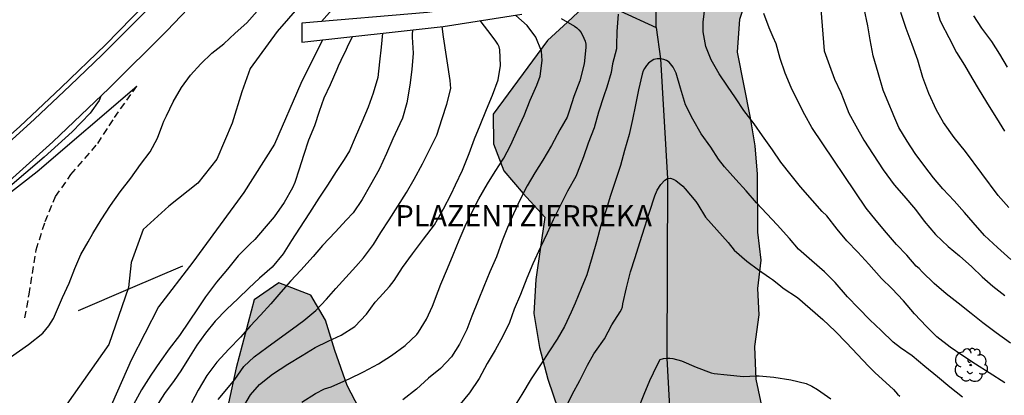
# Model space of a CAD drawing. Units: millimetres. Extents: x 585194 to 585544, y 4795039 to 4795290.
# Drawn here: x 585332 to 585402, y 4795218 to 4795245 of the extents above; entities that cross this region are included whole.
import ezdxf

# ---------------------------------------------------------------- set-up
doc = ezdxf.new("R2010")
doc.units = ezdxf.units.MM
doc.linetypes.add('TRAZOS_NORMALES', pattern=[0.75, 0.5, -0.25])
for name, color, linetype in [('020104', 34, 'Continuous'), ('020110', 7, 'Continuous'), ('020306', 9, 'Continuous'), ('050103', 4, 'Continuous'), ('050104', 4, 'Continuous'), ('060102', 9, 'Continuous'), ('060128', 7, 'TRAZOS_NORMALES'), ('060147', 9, 'Continuous'), ('090109', 9, 'Continuous'), ('100106', 63, 'Continuous'), ('100202', 3, 'Continuous'), ('990504', 63, 'Continuous')]:
    doc.layers.add(name, color=color, linetype=linetype)
doc.layers.add('020105', color=24, linetype='Continuous', lineweight=30)
doc.styles.add('ARIALI', font='ARIALI.TTF', dxfattribs={"height": 1})

# ---------------------------------------------------------------- blocks, each defined once
blk = doc.blocks.new('ARBOL')
blk.add_circle((0, 0), 0.0587)
for centre, radius, start, end in [((-0.564, 0.381), 0.532, 92.28, 254.58), ((-0.28, 0.855), 0.3, 359.28777, 173.60777), ((0.097, 0.97), 0.21, 23.15651, 160.46651), ((0.438, 0.881), 0.24, 301.57804, 139.32804), ((0.656, 0.288), 0.443, 319.85562, 114.76562), ((-0.091, 0.321), 0.12, 119.14, 310.56), ((0.819, -0.249), 0.383, 235.52754, 62.02753), ((-0.556, -0.339), 0.555, 142.64, 266.54), ((-0.039, -0.384), 0.21, 189.64, 323.88), ((0.299, -0.624), 0.532, 224.67, 0.24), ((-0.301, -0.676), 0.45, 213.78, 295.32)]:
    blk.add_arc(centre, radius, start, end)

msp = doc.modelspace()

# ---------------------------------------------------------------- hatches: boundary and pattern name
at = {"layer": '990504'}
msp.add_hatch(color=256, dxfattribs=at).paths.add_polyline_path([(585395.236, 4795290.129), (585417.825, 4795290.128), (585419.076, 4795289.018), (585420.691, 4795287.417), (585421.664, 4795285.653), (585422.156, 4795283.565), (585422.083, 4795281.636), (585421.048, 4795279.541), (585419.93, 4795277.688), (585418.893, 4795276.075), (585417.534, 4795274.381), (585415.771, 4795273.087), (585414.648, 4795272.519), (585412.965, 4795271.305), (585411.121, 4795270.413), (585407.272, 4795268.385), (585405.348, 4795267.091), (585403.584, 4795266.038), (585400.46, 4795263.692), (585398.616, 4795262.478), (585396.852, 4795261.426), (585395.572, 4795260.134), (585392.29, 4795256.984), (585390.768, 4795255.771), (585389.168, 4795254.156), (585386.287, 4795251.088), (585385.09, 4795249.314), (585383.973, 4795247.38), (585383.18, 4795244.964), (585383.03, 4795242.632), (585383.935, 4795237.974), (585384.266, 4795235.965), (585384.435, 4795233.957), (585384.453, 4795229.858), (585384.703, 4795227.849), (585384.471, 4795225.838), (585384.56, 4795223.99), (585384.248, 4795221.737), (585384.339, 4795219.406), (585384.832, 4795217.077), (585385.245, 4795214.748), (585386.635, 4795209.609), (585386.725, 4795207.358), (585386.253, 4795205.025), (585386.102, 4795202.934), (585385.711, 4795200.601), (585385.159, 4795198.188), (585384.767, 4795195.855), (585384.776, 4795193.845), (585384.062, 4795191.832), (585383.106, 4795189.818), (585381.989, 4795188.044), (585380.629, 4795186.591), (585378.705, 4795185.457), (585376.617, 4795184.965), (585373.964, 4795184.873), (585371.631, 4795185.344), (585369.215, 4795186.218), (585366.799, 4795187.252), (585364.867, 4795187.806), (585362.775, 4795188.199), (585360.764, 4795188.431), (585358.674, 4795188.341), (585356.663, 4795188.734), (585354.732, 4795189.046), (585352.637, 4795190.002), (585351.106, 4795191.04), (585349.892, 4795192.803), (585348.437, 4795194.726), (585346.171, 4795198.092), (585344.959, 4795199.453), (585343.585, 4795200.894), (585342.051, 4795202.334), (585340.359, 4795203.372), (585338.744, 4795204.811), (585337.37, 4795206.493), (585336.718, 4795208.42), (585336.628, 4795210.59), (585338.066, 4795212.526), (585339.911, 4795213.499), (585341.921, 4795213.508), (585344.168, 4795214.402), (585345.769, 4795215.696), (585346.886, 4795217.711), (585347.437, 4795220.205), (585348.702, 4795225.034), (585350.465, 4795226.247), (585352.72, 4795225.373), (585353.773, 4795223.61), (585354.426, 4795221.443), (585355.321, 4795218.955), (585356.457, 4795216.789), (585357.992, 4795215.108), (585363.958, 4795211.276), (585365.891, 4795210.32), (585367.665, 4795208.961), (585369.037, 4795207.762), (585370.888, 4795207.449), (585372.571, 4795208.582), (585372.803, 4795210.672), (585372.23, 4795212.84), (585371.256, 4795214.926), (585370.282, 4795217.253), (585369.548, 4795219.42), (585368.975, 4795221.668), (585368.563, 4795224.078), (585368.713, 4795226.49), (585369.336, 4795230.915), (585367.801, 4795232.596), (585366.427, 4795234.198), (585365.695, 4795236.124), (585365.685, 4795238.214), (585369.52, 4795243.457), (585370.961, 4795244.749), (585372.482, 4795246.202), (585373.921, 4795247.977), (585375.521, 4795249.753), (585377.202, 4795251.369), (585378.722, 4795252.903), (585380.484, 4795254.438), (585382.165, 4795256.054), (585383.765, 4795257.749), (585384.883, 4795259.362), (585386.323, 4795260.896), (585388.718, 4795264.605), (585389.917, 4795266.218), (585391.033, 4795268.232), (585392.865, 4795272.018), (585394.374, 4795276.206), (585394.926, 4795278.459), (585395.157, 4795280.872), (585395.629, 4795283.044)])

# ---------------------------------------------------------------- linework, layer by layer
at = {"layer": '020104', "flags": 128}
for points, elevation in [([(585352.755, 4795246.885), (585350.339, 4795244.093), (585348.427, 4795241.469), (585347.835, 4795239.813), (585347.139, 4795237.589), (585346.051, 4795235.021), (585344.699, 4795233.333), (585342.643, 4795231.694), (585340.835, 4795230.046), (585339.971, 4795227.702), (585339.779, 4795225.926), (585338.395, 4795221.862), (585334.515, 4795216.358)], 51), ([(585388.833, 4795246.879), (585389.161, 4795242.709), (585389.543, 4795241.675), (585389.917, 4795240.718), (585390.345, 4795239.772), (585390.516, 4795239.326), (585390.925, 4795238.286), (585391.417, 4795237.403), (585391.991, 4795236.377), (585392.647, 4795235.348), (585393.361, 4795234.271), (585394.153, 4795233.197), (585394.821, 4795232.435), (585395.649, 4795231.448), (585396.268, 4795230.635), (585397.082, 4795229.688), (585397.979, 4795228.827), (585398.782, 4795228.166), (585399.645, 4795227.387), (585400.377, 4795226.678), (585401.154, 4795226.004), (585402.007, 4795225.347)], 44), ([(585401.994, 4795219.159), (585400.886, 4795219.87), (585399.924, 4795220.466), (585398.956, 4795221.124), (585398.121, 4795221.68), (585397.161, 4795222.407), (585396.426, 4795223.154), (585395.587, 4795224.038), (585394.809, 4795224.982), (585393.969, 4795225.857), (585393.238, 4795226.566), (585392.346, 4795227.585), (585391.557, 4795228.427), (585390.781, 4795229.225), (585390.106, 4795230.065), (585389.368, 4795231.014), (585389.041, 4795231.318), (585388.344, 4795232.096), (585387.503, 4795233.06), (585386.828, 4795233.889), (585386.107, 4795234.819), (585385.493, 4795235.702), (585384.784, 4795236.683), (585384.2, 4795237.53), (585383.464, 4795238.479), (585382.871, 4795239.371), (585382.321, 4795240.216), (585381.708, 4795241.086), (585381.15, 4795242.091), (585380.78, 4795243.027), (585380.575, 4795244.056), (585380.574, 4795244.754), (585380.731, 4795245.937)], 42), ([(585397.097, 4795245.899), (585397.385, 4795244.908), (585397.472, 4795244.707), (585398.015, 4795243.659), (585398.577, 4795242.593), (585399.123, 4795241.705), (585399.661, 4795240.804), (585400.166, 4795239.919), (585400.876, 4795238.778), (585401.407, 4795237.928), (585401.971, 4795237.025)], 47), ([(585331.418, 4795220.971), (585332.697, 4795221.864), (585333.695, 4795222.673), (585334.123, 4795223.196), (585334.456, 4795223.719), (585335.109, 4795225.218), (585335.582, 4795226.225), (585335.975, 4795227.27), (585336.401, 4795228.26), (585336.926, 4795229.168), (585337.252, 4795229.751), (585337.857, 4795230.73), (585338.502, 4795231.728), (585339.192, 4795232.713), (585339.955, 4795233.682), (585340.648, 4795234.639), (585341.316, 4795235.545), (585341.835, 4795236.528), (585342.228, 4795237.542), (585342.283, 4795237.735), (585342.389, 4795237.91), (585342.473, 4795238.105), (585342.95, 4795239.101), (585343.548, 4795240.124), (585344.18, 4795240.995), (585344.921, 4795241.805), (585345.694, 4795242.543), (585346.557, 4795243.219), (585347.366, 4795243.965), (585348.182, 4795244.696), (585348.914, 4795245.532)], 52), ([(585352.084, 4795217.771), (585353.067, 4795218.4), (585353.706, 4795218.729), (585354.169, 4795218.856), (585354.441, 4795218.978), (585355.46, 4795219.44), (585356.478, 4795219.924), (585357.539, 4795220.491), (585358.467, 4795221.094), (585359.436, 4795221.801), (585360.262, 4795222.581), (585360.375, 4795222.747), (585360.938, 4795223.682), (585361.369, 4795224.591), (585361.774, 4795225.668), (585361.964, 4795226.153), (585362.423, 4795227.26), (585362.829, 4795228.247), (585363.25, 4795229.282), (585363.685, 4795230.279), (585364.16, 4795231.243), (585364.662, 4795232.204), (585365.273, 4795233.286), (585365.811, 4795234.163), (585366.425, 4795235.096), (585366.905, 4795236.004), (585367.444, 4795237.211), (585367.868, 4795238.136), (585368.305, 4795239.223), (585368.77, 4795240.282), (585369.002, 4795240.91), (585369.142, 4795242.021), (585369.103, 4795242.706), (585368.708, 4795243.688), (585368.08, 4795244.506), (585367.28, 4795245.232)], 44), ([(585374.557, 4795245.316), (585374.453, 4795244.1), (585374.44, 4795243.086), (585374.441, 4795242.849), (585374.152, 4795241.8), (585374.043, 4795241.177), (585373.742, 4795240.145), (585373.522, 4795239.513), (585373.159, 4795238.36), (585372.843, 4795237.248), (585372.43, 4795236.159), (585372.082, 4795235.205), (585371.646, 4795234.037), (585371.547, 4795233.809), (585370.951, 4795232.764), (585370.456, 4795231.763), (585369.932, 4795230.712), (585369.506, 4795229.784), (585369.037, 4795228.787), (585368.489, 4795227.607), (585368.075, 4795226.575), (585367.605, 4795225.43), (585367.163, 4795224.38), (585366.829, 4795223.43), (585366.362, 4795222.456), (585365.825, 4795221.472), (585365.258, 4795220.523), (585364.674, 4795219.468), (585363.996, 4795218.45), (585363.341, 4795217.635)], 42), ([(585402.402, 4795221.958), (585401.372, 4795222.705), (585400.445, 4795223.404), (585399.619, 4795224.08), (585398.677, 4795224.805), (585397.842, 4795225.475), (585396.971, 4795226.201), (585396.119, 4795227.037), (585395.911, 4795227.257), (585395.7, 4795227.443), (585395.039, 4795228.214), (585394.306, 4795228.969), (585393.606, 4795229.81), (585392.857, 4795230.681), (585392.157, 4795231.559), (585388.286, 4795237.274), (585387.79, 4795238.166), (585387.319, 4795239.108), (585386.819, 4795240.116), (585386.404, 4795241.127), (585386.058, 4795242.167), (585385.759, 4795243.207), (585385.563, 4795243.682), (585385.257, 4795244.352), (585384.889, 4795245.363)], 43), ([(585402.283, 4795231.599), (585401.523, 4795232.461), (585399.212, 4795235.578), (585398.404, 4795236.578), (585397.643, 4795237.643), (585397.155, 4795238.516), (585396.61, 4795239.689), (585396.188, 4795240.831), (585395.818, 4795242.056), (585395.412, 4795243.179), (585394.999, 4795244.306), (585394.616, 4795245.439)], 46), ([(585399.763, 4795245.204), (585400.353, 4795244.335), (585401.054, 4795243.39), (585401.629, 4795242.482), (585402.166, 4795241.559)], 48), ([(585370.493, 4795245.004), (585371.441, 4795244.478), (585371.609, 4795244.353), (585371.762, 4795244.205), (585371.919, 4795244.011), (585372.117, 4795243.617), (585372.196, 4795243.397), (585372.244, 4795243.187), (585372.254, 4795242.949), (585372.129, 4795241.797), (585371.827, 4795240.6), (585371.39, 4795239.474), (585371.1, 4795238.498), (585370.917, 4795238.015), (585370.411, 4795237.114), (585369.82, 4795236.007), (585369.189, 4795234.958), (585368.64, 4795234.063), (585368.091, 4795233.139), (585367.582, 4795232.16), (585367.116, 4795231.159), (585366.681, 4795230.189), (585366.322, 4795229.225), (585365.919, 4795228.095), (585365.444, 4795227.022), (585365.002, 4795225.985), (585364.605, 4795224.995), (585364.169, 4795223.882), (585363.812, 4795222.946), (585363.279, 4795221.888), (585362.712, 4795220.987), (585361.93, 4795220.18), (585361.095, 4795219.481), (585360.222, 4795218.701), (585359.252, 4795217.956)], 43), ([(585357.813, 4795243.966), (585357.731, 4795242.983), (585357.616, 4795241.93), (585357.481, 4795240.832), (585357.158, 4795239.715), (585356.797, 4795238.727), (585356.362, 4795237.655), (585355.872, 4795236.577), (585355.481, 4795235.63), (585355.105, 4795235.014), (585354.531, 4795234.155), (585353.908, 4795233.184), (585353.288, 4795232.254), (585352.626, 4795231.229), (585351.914, 4795230.137), (585351.363, 4795229.249), (585350.765, 4795228.314), (585349.982, 4795227.365), (585349.084, 4795226.583), (585348.34, 4795225.877), (585347.578, 4795225.149), (585346.75, 4795224.348), (585345.944, 4795223.531), (585345.249, 4795222.666), (585344.644, 4795221.834), (585344.053, 4795220.888), (585343.493, 4795219.999), (585343.036, 4795219.324), (585342.351, 4795218.399), (585341.735, 4795217.422)], 48), ([(585359.954, 4795244.206), (585359.932, 4795243.847), (585359.92, 4795243.693), (585359.996, 4795242.563), (585359.897, 4795241.384), (585359.764, 4795240.284), (585359.546, 4795239.018), (585359.232, 4795237.93), (585359.049, 4795237.53), (585358.541, 4795236.462), (585358.112, 4795235.438), (585357.578, 4795234.303), (585356.963, 4795233.196), (585356.363, 4795232.176), (585355.745, 4795231.211), (585355.245, 4795230.689), (585354.47, 4795229.861), (585353.569, 4795228.893), (585352.903, 4795228.125), (585352.027, 4795227.139), (585351.278, 4795226.357), (585350.608, 4795225.599), (585349.891, 4795224.757), (585349.148, 4795223.962), (585348.429, 4795223.167), (585347.745, 4795222.392), (585346.899, 4795221.531), (585346.053, 4795220.615), (585345.339, 4795219.671), (585344.733, 4795218.622), (585344.262, 4795217.736)], 47), ([(585346.144, 4795217.957), (585346.885, 4795218.832), (585347.324, 4795219.385), (585347.967, 4795220.309), (585348.715, 4795220.993), (585349.602, 4795221.649), (585350.483, 4795222.306), (585351.432, 4795222.975), (585352.244, 4795223.581), (585353.075, 4795224.291), (585353.848, 4795225.1), (585354.504, 4795225.859), (585355.224, 4795226.638), (585355.936, 4795227.398), (585356.464, 4795228.014), (585357.183, 4795228.974), (585357.705, 4795229.833), (585358.288, 4795230.73), (585358.917, 4795231.69), (585359.519, 4795232.663), (585360.066, 4795233.618), (585360.664, 4795234.7), (585361.179, 4795235.729), (585361.68, 4795236.732), (585362.048, 4795237.921), (585362.382, 4795238.942), (585362.663, 4795240.034), (585362.613, 4795240.601), (585362.143, 4795243.705), (585362.045, 4795244.441)], 46), ([(585355.698, 4795243.729), (585355.382, 4795243.135), (585355.312, 4795242.974), (585355.232, 4795242.804), (585354.852, 4795242.032), (585354.669, 4795241.619), (585354.587, 4795241.384), (585354.102, 4795240.304), (585353.661, 4795239.361), (585353.322, 4795238.407), (585353.001, 4795237.404), (585352.557, 4795236.372), (585352.212, 4795235.295), (585351.892, 4795234.323), (585351.587, 4795233.365), (585351.419, 4795232.985), (585350.832, 4795231.956), (585350.119, 4795230.931), (585349.424, 4795230.111), (585348.747, 4795229.325), (585348.39, 4795228.985), (585347.579, 4795228.17), (585346.812, 4795227.219), (585346.038, 4795226.289), (585345.246, 4795225.266), (585344.683, 4795224.407), (585344.091, 4795223.532), (585343.416, 4795222.505), (585342.677, 4795221.572), (585342.023, 4795220.657), (585341.37, 4795219.685), (585340.703, 4795218.647), (585340.136, 4795217.61)], 49), ([(585398.987, 4795218.131), (585398.085, 4795218.854), (585397.214, 4795219.577), (585396.325, 4795220.322), (585395.429, 4795221.063), (585394.601, 4795221.635), (585394.082, 4795222.037), (585393.219, 4795222.856), (585392.408, 4795223.635), (585391.602, 4795224.455), (585390.839, 4795225.252), (585389.949, 4795226.285), (585389.19, 4795227.029), (585388.292, 4795227.808), (585387.358, 4795228.64), (585386.701, 4795229.398), (585385.837, 4795230.373), (585385.105, 4795231.14), (585384.372, 4795231.939), (585383.644, 4795232.777), (585382.9, 4795233.581), (585382.104, 4795234.483), (585381.682, 4795235.019), (585381.127, 4795235.889), (585380.44, 4795236.816), (585379.837, 4795237.879), (585379.327, 4795238.881), (585378.98, 4795240.067), (585378.667, 4795241.145), (585378.456, 4795241.553), (585378.177, 4795241.915), (585377.972, 4795242.035), (585377.782, 4795242.103), (585377.552, 4795242.153), (585377.322, 4795242.15), (585377.084, 4795242.095), (585376.881, 4795241.992), (585376.708, 4795241.848), (585376.55, 4795241.666), (585376.417, 4795241.471), (585376.324, 4795241.292), (585376.241, 4795241.069), (585375.985, 4795239.943), (585375.773, 4795238.878), (585375.568, 4795237.833), (585375.325, 4795236.779), (585375, 4795235.649), (585374.713, 4795234.588), (585374.336, 4795233.453), (585374.013, 4795232.459), (585373.692, 4795231.427), (585373.329, 4795230.326), (585373.002, 4795229.164), (585372.712, 4795228.099), (585372.314, 4795226.806), (585371.922, 4795225.838), (585371.493, 4795224.812), (585371.204, 4795224.171), (585370.736, 4795223.16), (585370.216, 4795222.252), (585369.626, 4795221.351), (585369.075, 4795220.507), (585368.373, 4795219.427), (585367.719, 4795218.315), (585367.121, 4795217.371)], 41), ([(585337.816, 4795239.501), (585337.715, 4795239.187), (585337.066, 4795238.294), (585335.797, 4795236.979), (585333.805, 4795235.169), (585331.193, 4795232.936)], 52), ([(585375.935, 4795217.21), (585376.393, 4795218.35), (585376.797, 4795219.326), (585377.312, 4795220.415), (585377.54, 4795220.8), (585377.761, 4795220.877), (585377.999, 4795220.911), (585378.209, 4795220.908), (585378.423, 4795220.873), (585379.04, 4795220.715), (585380.083, 4795220.267), (585381.158, 4795219.85), (585381.372, 4795219.813), (585382.283, 4795219.71), (585383.437, 4795219.606), (585384.336, 4795219.659), (585384.563, 4795219.64), (585385.601, 4795219.562), (585386.815, 4795219.374), (585387.905, 4795219.095), (585388.298, 4795218.914), (585388.69, 4795218.686), (585389.634, 4795218.021)], 39)]:
    msp.add_lwpolyline(points, dxfattribs=dict(at, elevation=elevation))
at = {"layer": '020105', "flags": 128}
for points, elevation in [([(585353.478, 4795244.801), (585355.771, 4795247.413), (585358.635, 4795250.237), (585363.139, 4795254.476), (585368.082, 4795258.484), (585371.794, 4795261.884), (585375.858, 4795266.18), (585381.17, 4795270.596), (585388.794, 4795277.451), (585390.798, 4795279.81)], 50), ([(585402.412, 4795227.913), (585401.483, 4795228.763), (585400.555, 4795229.616), (585399.75, 4795230.54), (585399.132, 4795231.238), (585398.401, 4795232.075), (585397.598, 4795232.933), (585396.941, 4795233.695), (585396.32, 4795234.508), (585395.644, 4795235.436), (585395.069, 4795236.312), (585394.471, 4795237.282), (585394.108, 4795238.114), (585394.02, 4795238.346), (585393.772, 4795238.949), (585393.355, 4795239.936), (585392.995, 4795241.148), (585392.65, 4795242.368), (585392.447, 4795243.494), (585392.278, 4795244.502), (585392.02, 4795245.729)], 45), ([(585347.805, 4795217.209), (585348.458, 4795218.298), (585349.075, 4795219.041), (585350.011, 4795219.771), (585351.087, 4795220.487), (585352.109, 4795221.096), (585353.027, 4795221.649), (585353.953, 4795222.108), (585354.882, 4795222.532), (585355.849, 4795223.155), (585356.691, 4795224.029), (585357.302, 4795224.875), (585357.607, 4795225.211), (585358.308, 4795225.999), (585358.638, 4795226.416), (585359.248, 4795227.331), (585359.939, 4795228.313), (585360.724, 4795229.356), (585361.5, 4795230.375), (585362.158, 4795231.513), (585362.688, 4795232.548), (585363, 4795233.203), (585363.495, 4795234.259), (585363.962, 4795235.432), (585364.348, 4795236.482), (585364.756, 4795237.447), (585365.198, 4795238.547), (585365.619, 4795239.579), (585366.02, 4795240.659), (585366.203, 4795241.679), (585366.144, 4795242.798), (585366.094, 4795242.995), (585366.004, 4795243.182), (585365.874, 4795243.4), (585365.602, 4795243.771), (585364.754, 4795244.863)], 45), ([(585353.561, 4795243.489), (585352.027, 4795240.389), (585350.147, 4795236.093), (585347.963, 4795232.669), (585344.363, 4795227.726), (585341.915, 4795224.55), (585339.978, 4795220.758), (585337.594, 4795215.342), (585335.674, 4795209.718), (585333.882, 4795205.926), (585331.45, 4795201.903)], 50), ([(585370.794, 4795217.302), (585371.291, 4795218.328), (585371.817, 4795219.325), (585372.372, 4795220.407), (585372.815, 4795221.214), (585372.946, 4795221.371), (585373.58, 4795222.264), (585374.11, 4795223.264), (585374.682, 4795224.181), (585374.775, 4795224.364), (585374.845, 4795224.552), (585374.887, 4795224.755), (585375.138, 4795225.901), (585375.432, 4795227.033), (585375.744, 4795228.038), (585376.092, 4795229.119), (585376.437, 4795230.229), (585376.782, 4795231.259), (585377.145, 4795232.43), (585377.328, 4795232.837), (585377.574, 4795233.219), (585377.861, 4795233.533), (585378.056, 4795233.652), (585378.266, 4795233.669), (585378.456, 4795233.602), (585378.637, 4795233.503), (585379.132, 4795233.117), (585379.304, 4795232.919), (585380.058, 4795232.013), (585380.206, 4795231.799), (585380.757, 4795230.923), (585381.559, 4795230.012), (585382.357, 4795229.119), (585382.785, 4795228.572), (585383.679, 4795227.788), (585384.518, 4795227.174), (585385.29, 4795226.64), (585385.509, 4795226.487), (585386.082, 4795226.032), (585386.273, 4795225.879), (585387.273, 4795225.206), (585388.184, 4795224.429), (585389.085, 4795223.637), (585389.943, 4795222.829), (585390.761, 4795221.994), (585391.532, 4795221.154), (585392.321, 4795220.334), (585392.775, 4795219.895), (585394.094, 4795218.684), (585394.387, 4795218.354), (585394.548, 4795218.214)], 40)]:
    msp.add_lwpolyline(points, dxfattribs=dict(at, elevation=elevation))
at = {"layer": '020110'}
msp.add_polyline3d([(585314.276, 4795220.307, 50.359), (585314.276, 4795220.307, 50.359), (585322.666, 4795225.907, 50.855), (585327.907, 4795229.971, 51.263), (585333.299, 4795234.142, 51.807), (585340.382, 4795240.218, 52.089)], dxfattribs=at)
at = {"layer": '050103'}
for points in [[(585377.256, 4795244.378, 41.203), (585377.256, 4795245.547, 41.335), (585377.694, 4795246.809, 41.533), (585379.31, 4795248.641, 41.704), (585380.421, 4795249.84, 41.855), (585381.396, 4795250.841, 41.999), (585382.912, 4795252.366, 42.328), (585384.326, 4795254.197, 42.642), (585385.414, 4795256.507, 42.999), (585388.246, 4795261.567, 43.999), (585393.039, 4795269.077, 44.999), (585399.193, 4795277.893, 45.999), (585400.084, 4795279.201, 46.263), (585400.555, 4795280.906, 46.581), (585400.905, 4795283.52, 46.999), (585401.678, 4795289.616, 47.999), (585401.738, 4795290.129, 48.246)], [(585367.809, 4795245.757, 42.999), (585374.663, 4795245.555, 41.999), (585377.256, 4795244.378, 41.203)], [(585377.256, 4795244.378, 41.203), (585377.552, 4795242.153, 40.999), (585378.056, 4795233.652, 39.999), (585377.999, 4795220.911, 38.999), (585378.501, 4795211.756, 37.999)]]:
    msp.add_polyline3d(points, dxfattribs=at)
at = {"layer": '050104'}
msp.add_polyline3d([(585367.464, 4795246.411, 43.944), (585361.001, 4795245.429, 46.783), (585352.09, 4795244.685, 50.591), (585352.098, 4795243.325, 50.695), (585362.126, 4795244.45, 45.966), (585367.71, 4795245.327, 43.884)], dxfattribs=at)
at = {"layer": '060102'}
msp.add_polyline3d([(585373.55, 4795290.129, 55.207), (585371.47, 4795286.616, 54.968), (585368.766, 4795282.161, 54.688), (585364.534, 4795275.569, 54.264), (585361.942, 4795271.769, 53.984), (585359.398, 4795268.137, 53.76), (585356.638, 4795264.369, 53.52), (585354.534, 4795261.641, 53.328), (585351.982, 4795258.498, 53.08), (585349.006, 4795254.882, 52.849), (585346.454, 4795251.906, 52.649), (585343.59, 4795248.73, 52.393), (585340.99, 4795246.05, 52.185), (585338.15, 4795243.146, 51.985), (585335.014, 4795240.122, 51.729), (585332.07, 4795237.355, 51.473), (585328.822, 4795234.483, 51.241)], dxfattribs=at)
at = {"layer": '060128'}
msp.add_polyline3d([(585332.438, 4795223.755, 52.145), (585332.734, 4795225.435, 52.177), (585333.23, 4795228.595, 52.257), (585333.87, 4795230.603, 52.433), (585334.614, 4795232.379, 52.457), (585335.702, 4795233.947, 52.417), (585337.606, 4795236.146, 52.345), (585338.793, 4795237.984, 52.337), (585340.382, 4795240.218, 52.089)], dxfattribs=at)
at = {"layer": '060147'}
for points in [[(585376.248, 4795290.129, 55.457), (585373.814, 4795285.912, 55.184), (585370.622, 4795280.689, 54.832), (585367.686, 4795276.153, 54.576), (585364.974, 4795272.033, 54.272), (585361.454, 4795266.841, 53.96), (585357.926, 4795262.025, 53.632), (585354.358, 4795257.594, 53.312), (585350.63, 4795253.082, 53.024), (585346.462, 4795248.298, 52.649), (585342.534, 4795244.162, 52.353), (585338.406, 4795240.066, 52.025), (585334.422, 4795236.251, 51.721), (585330.366, 4795232.635, 51.433)], [(585373.917, 4795290.129, 55.31), (585372.14, 4795287.04, 55.111), (585370.372, 4795284.06, 54.971), (585368.592, 4795281.241, 54.751), (585366.224, 4795277.509, 54.515), (585364.556, 4795274.941, 54.327), (585362.936, 4795272.629, 54.167), (585361.192, 4795270.125, 54.031), (585359.836, 4795268.213, 53.883), (585358.212, 4795265.933, 53.719), (585356.692, 4795263.929, 53.595), (585355.244, 4795261.989, 53.507), (585353.308, 4795259.573, 53.323), (585351.496, 4795257.318, 53.151), (585349.752, 4795255.19, 53.015), (585348, 4795253.198, 52.848), (585346.024, 4795250.946, 52.712), (585343.256, 4795247.89, 52.496), (585340.74, 4795245.254, 52.244), (585337.92, 4795242.438, 52.024), (585335.652, 4795240.254, 51.864), (585333.12, 4795237.859, 51.656), (585331.004, 4795235.947, 51.512)]]:
    msp.add_polyline3d(points, dxfattribs=at)
at = {"layer": '090109'}
msp.add_polyline3d([(585343.622, 4795227.435, 56.184), (585339.914, 4795225.843, 56.2), (585336.206, 4795224.251, 56.216)], dxfattribs=at)
at = {"layer": '100106', "elevation": 61.922, "flags": 128}
for points in [[(585384.832, 4795217.077), (585384.339, 4795219.406), (585384.248, 4795221.737), (585384.56, 4795223.99), (585384.471, 4795225.838), (585384.703, 4795227.849), (585384.453, 4795229.858), (585384.435, 4795233.957), (585384.266, 4795235.965), (585383.935, 4795237.974), (585383.03, 4795242.632), (585383.18, 4795244.964), (585383.973, 4795247.38), (585385.09, 4795249.314), (585386.287, 4795251.088), (585389.168, 4795254.156), (585390.768, 4795255.771), (585392.29, 4795256.984), (585395.572, 4795260.134), (585396.852, 4795261.426), (585398.616, 4795262.478), (585400.46, 4795263.692), (585403.584, 4795266.038)], [(585372.482, 4795246.202), (585370.961, 4795244.749), (585369.52, 4795243.457), (585365.685, 4795238.214), (585365.695, 4795236.124), (585366.427, 4795234.198), (585367.801, 4795232.596), (585369.336, 4795230.915), (585368.713, 4795226.49), (585368.563, 4795224.078), (585368.975, 4795221.668), (585369.548, 4795219.42), (585370.282, 4795217.253)], [(585356.457, 4795216.789), (585355.321, 4795218.955), (585354.426, 4795221.443), (585353.773, 4795223.61), (585352.72, 4795225.373), (585350.465, 4795226.247), (585348.702, 4795225.034), (585347.437, 4795220.205), (585346.886, 4795217.711)]]:
    msp.add_lwpolyline(points, dxfattribs=at)

# ---------------------------------------------------------------- block references
at = {"layer": '100202', "rotation": 359.9987685839998}
msp.add_blockref('ARBOL', (585399.577, 4795220.412, 41.784), dxfattribs=at)

# ---------------------------------------------------------------- texts
at = {"layer": '020306', "style": 'ARIALI'}
msp.add_text('PLAZENTZIERREKA', height=1.49996, rotation=359.99877, dxfattribs=at).set_placement((585358.742, 4795230.264))

doc.saveas('drawing.dxf')
